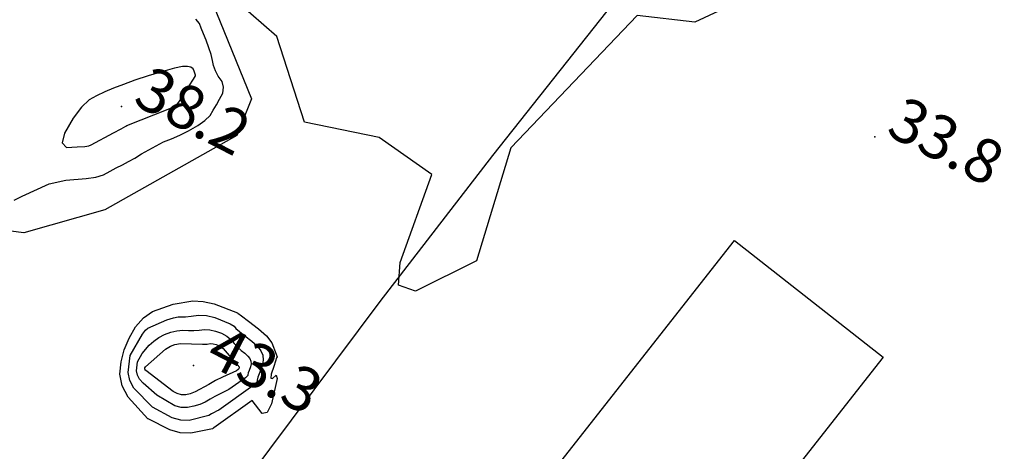
# Model space of a CAD drawing. Extents: x -1066 to 8716, y 1368 to 8722.
# Drawn here: x 1304 to 1573, y 7752 to 7870 of the extents above; entities that cross this region are included whole.
import ezdxf

# ---------------------------------------------------------------- set-up
doc = ezdxf.new("R2010")
doc.units = 0
doc.header["$LTSCALE"] = 50
doc.header["$MEASUREMENT"] = 0
for name, color, linetype in [('0BLDG', 8, 'CONTINUOUS'), ('0PAVED', 8, 'CONTINUOUS'), ('0SPOTS', 8, 'CONTINUOUS'), ('0TOPO', 8, 'CONTINUOUS'), ('1SPOTS', 8, 'CONTINUOUS')]:
    doc.layers.add(name, color=color, linetype=linetype)
doc.styles.get("Standard").update_dxf_attribs({"font": 'ROMANS.SHX', "oblique": 10})

msp = doc.modelspace()

# ---------------------------------------------------------------- linework, layer by layer
at = {"layer": '0BLDG'}
msp.add_lwpolyline([(1367.802, 7558.326), (1327.192, 7590.169), (1499.439, 7809.336), (1540.049, 7777.494), (1367.802, 7558.326)], dxfattribs=at)
at = {"layer": '0PAVED'}
for points in [[(1650.461, 8090.316), (1620.312, 8056.556), (1590.733, 8022.286), (1561.745, 7987.507), (1528.836, 7949.444), (1496.465, 7910.922), (1464.638, 7871.949), (1433.377, 7832.525), (1402.664, 7792.659), (1372.53, 7752.368), (1249.14, 7588.001), (1197.331, 7523.467)], [(1367.802, 7558.326), (1327.192, 7590.169), (1499.439, 7809.336), (1540.049, 7777.494), (1367.802, 7558.326)]]:
    msp.add_lwpolyline(points, dxfattribs=at)
at = {"layer": '0SPOTS'}
for p in [(1332.163, 7845.907), (1537.709, 7837.623), (1351.775, 7775.209)]:
    msp.add_point(p, dxfattribs=at)
at = {"layer": '0TOPO'}
for points in [[(1582.764, 7889.719), (1570.677, 7885.94), (1543.017, 7894.315), (1488.652, 7868.924), (1472.908, 7870.758), (1438.363, 7834.603), (1429.03, 7803.813), (1412.349, 7795.544), (1407.745, 7797.2), (1408.225, 7803.383), (1416.793, 7827.394), (1402.441, 7837.451), (1382.068, 7841.675), (1374.533, 7865.049), (1360.379, 7877.527), (1356.916, 7874.434), (1367.63, 7847.981), (1363.614, 7838.021), (1327.613, 7817.739), (1305.519, 7811.41), (1293.363, 7812.972)], [(1302.825, 7820.4), (1305.028, 7821.454), (1312.363, 7824.803), (1316.913, 7825.823), (1322.533, 7826.254), (1325.093, 7826.65), (1327.249, 7827.311), (1329.012, 7828.233), (1330.729, 7829.134), (1332.402, 7830.012), (1334.033, 7830.878), (1335.756, 7831.854), (1337.58, 7832.959), (1343.591, 7836.251), (1345.759, 7837.087), (1348.037, 7838.113), (1350.43, 7839.317), (1352.933, 7840.711), (1354.89, 7842.095), (1356.31, 7843.488), (1357.186, 7844.893), (1358.057, 7846.378), (1358.926, 7847.944), (1359.782, 7849.595), (1360.003, 7851.193), (1359.592, 7852.747), (1358.549, 7854.234), (1357.77, 7855.685), (1357.246, 7857.106), (1356.993, 7858.488), (1356.57, 7860.104), (1355.975, 7861.933), (1355.21, 7863.998), (1354.525, 7865.783), (1353.926, 7867.299), (1353.407, 7868.537), (1352.459, 7869.75)], [(1317.113, 7834.742), (1320.044, 7834.878), (1322.09, 7835.022), (1323.26, 7835.17), (1323.846, 7835.475), (1329.936, 7838.703), (1332.073, 7839.848), (1333.308, 7840.514), (1333.629, 7840.719), (1344.899, 7845.204), (1346.533, 7845.878), (1346.948, 7846.113), (1347.773, 7847.138), (1349.007, 7848.954), (1350.647, 7851.573), (1351.747, 7853.346), (1352.324, 7854.263), (1352.365, 7854.343), (1352.371, 7854.419), (1352.354, 7854.495), (1352.301, 7854.568), (1352.267, 7854.631), (1352.245, 7854.698), (1352.233, 7854.761), (1352.134, 7855.049), (1351.958, 7855.534), (1351.7, 7856.231), (1351.085, 7856.674), (1350.126, 7856.867), (1348.815, 7856.815), (1346.581, 7856.352), (1343.437, 7855.504), (1339.375, 7854.253), (1335.775, 7853.068), (1332.646, 7851.965), (1329.983, 7850.935), (1327.548, 7849.889), (1325.327, 7848.844), (1323.335, 7847.782), (1321.202, 7845.734), (1318.948, 7842.69), (1316.567, 7838.642), (1315.95, 7835.999), (1317.113, 7834.742)], [(1339.408, 7760.636), (1339.31, 7760.709), (1333.99, 7766.612), (1332.367, 7769.673), (1331.721, 7772.88), (1332.08, 7776.243), (1332.898, 7779.513), (1334.193, 7782.706), (1335.974, 7785.815), (1338.103, 7788.247), (1340.611, 7789.999), (1346.276, 7791.928), (1351.639, 7792.864), (1354.458, 7792.697), (1357.441, 7792.018), (1363.814, 7789.58), (1363.875, 7789.503), (1364.853, 7788.759), (1366.76, 7787.354), (1369.569, 7785.277), (1371.704, 7783.291), (1373.152, 7781.413), (1374.395, 7778.358), (1374.581, 7777.586), (1374.469, 7777.306), (1374.175, 7776.434), (1373.679, 7774.956), (1372.999, 7772.886), (1372.889, 7771.806), (1373.331, 7771.701), (1374.341, 7772.585), (1374.637, 7771.722), (1373.076, 7764.758), (1371.861, 7762.437), (1370.564, 7762.152), (1367.807, 7765.677), (1357.351, 7758.179), (1357.266, 7758.145), (1357.176, 7758.101), (1357.085, 7758.058), (1356.995, 7757.992), (1351.096, 7756.783), (1348.194, 7756.879), (1345.294, 7757.651), (1339.408, 7760.636)], [(1345.987, 7760.964), (1340.605, 7763.879), (1335.534, 7769.067), (1334.429, 7771.149), (1333.991, 7773.347), (1334.466, 7777.934), (1337.898, 7783.769), (1338.719, 7784.853), (1339.336, 7785.411), (1344.536, 7787.705), (1346.329, 7788.273), (1347.612, 7788.532), (1348.389, 7788.489), (1349.58, 7788.547), (1351.184, 7788.707), (1353.191, 7788.972), (1355.345, 7788.846), (1357.614, 7788.334), (1361.78, 7786.636), (1362.897, 7785.944), (1363.362, 7785.364), (1364.32, 7784.496), (1365.766, 7783.352), (1367.703, 7781.919), (1369.173, 7780.56), (1370.169, 7779.266), (1370.696, 7778.046), (1370.819, 7776.653), (1370.541, 7775.096), (1369.853, 7773.38), (1369.378, 7772.072), (1369.123, 7771.19), (1369.063, 7770.726), (1367.965, 7769.651), (1358.716, 7763.048), (1358.068, 7762.776), (1357.401, 7762.445), (1356.706, 7762.062), (1355.984, 7761.626), (1350.624, 7760.26), (1348.313, 7760.344), (1345.987, 7760.964)], [(1346.685, 7764.263), (1341.807, 7767.131), (1338.032, 7770.452), (1337.086, 7771.517), (1336.495, 7772.635), (1336.257, 7773.806), (1336.512, 7776.253), (1337.803, 7778.524), (1339.683, 7780.782), (1340.921, 7781.908), (1342.313, 7782.876), (1343.877, 7783.676), (1345.591, 7784.33), (1347.265, 7784.735), (1348.868, 7784.895), (1350.424, 7784.809), (1351.927, 7784.818), (1353.368, 7784.904), (1354.757, 7785.085), (1356.232, 7784.996), (1357.797, 7784.646), (1359.447, 7784.027), (1360.844, 7783.246), (1361.971, 7782.312), (1362.845, 7781.217), (1363.787, 7780.232), (1364.78, 7779.346), (1365.838, 7778.561), (1366.636, 7777.82), (1367.185, 7777.118), (1367.47, 7776.452), (1367.54, 7775.695), (1367.379, 7774.843), (1367.008, 7773.91), (1366.751, 7773.198), (1366.61, 7772.708), (1366.584, 7772.462), (1365.976, 7771.877), (1361.465, 7768.674), (1357.613, 7766.785), (1356.318, 7766.071), (1354.983, 7765.254), (1353.515, 7764.596), (1351.902, 7764.092), (1350.165, 7763.742), (1348.426, 7763.799), (1346.685, 7764.263)], [(1346.223, 7768.152), (1338.757, 7773.827), (1338.63, 7773.972), (1338.556, 7774.112), (1338.522, 7774.264), (1338.554, 7774.586), (1338.728, 7774.878), (1344.126, 7779.66), (1345.503, 7780.512), (1346.654, 7780.951), (1348.201, 7781.197), (1354.277, 7781.075), (1355.561, 7781.097), (1356.314, 7781.202), (1357.123, 7781.154), (1357.97, 7780.963), (1358.878, 7780.627), (1359.899, 7779.861), (1363.25, 7775.96), (1363.795, 7775.339), (1363.968, 7775.216), (1364.105, 7775.089), (1364.192, 7774.976), (1364.244, 7774.859), (1364.247, 7774.733), (1364.231, 7774.595), (1364.162, 7774.439), (1364.12, 7774.315), (1364.101, 7774.235), (1364.091, 7774.194), (1363.996, 7774.097), (1363.503, 7773.733), (1359.667, 7772.028), (1357.833, 7771.12), (1355.939, 7770.075), (1352.291, 7768.013), (1350.865, 7767.458), (1349.698, 7767.229), (1348.536, 7767.268), (1347.378, 7767.576), (1346.223, 7768.152)]]:
    msp.add_lwpolyline(points, dxfattribs=at)

# ---------------------------------------------------------------- texts
at = {"layer": '1SPOTS'}
for s, p in [('38.2', (1334.859, 7846.762)), ('33.8', (1540.406, 7838.477)), ('43.3', (1354.472, 7776.063))]:
    msp.add_text(s, height=12, rotation=332.58694, dxfattribs=at).set_placement(p)

doc.saveas('drawing.dxf')
